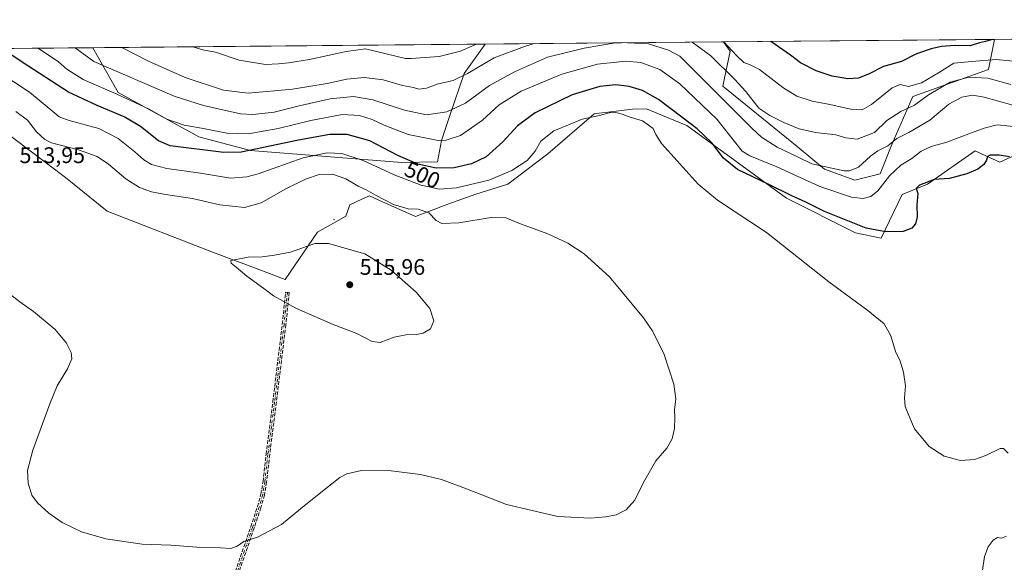
# Model space of a CAD drawing. Units: metres. Extents: x 563336 to 566781, y 4703274 to 4705619.
# Drawn here: x 565382 to 565820, y 4705377 to 4705619 of the extents above; entities that cross this region are included whole.
import ezdxf
from ezdxf.enums import TextEntityAlignment as Align

# ---------------------------------------------------------------- set-up
doc = ezdxf.new("R2010")
doc.units = ezdxf.units.M
doc.header["$MEASUREMENT"] = 0
doc.linetypes.add('DGN Style 3', pattern=[2.307223458686699, 1.648016756204785, -0.6592067024819142])
doc.linetypes.add('DGN Style 4', pattern=[2.6384748266838614, 1.318413404963828, -0.6592067024819142, 0.001648016756204785, -0.6592067024819142])
for name, color, linetype, lineweight in [('Arbolado forestal CxS', 92, 'Continuous', 0), ('Camino eje', 30, 'DGN Style 4', 13), ('Centroide de Edificación ligera', 7, 'Continuous', 0), ('Comarca CxS', 21, 'Continuous', 0), ('Comunidad Autónoma CxS', 142, 'Continuous', 0), ('Cultivos herbáceos CxS', 92, 'Continuous', 0), ('Cultivos leñosos CxS', 92, 'Continuous', 0), ('Curva de nivel maestra', 30, 'Continuous', 30), ('Curva de nivel normal', 30, 'Continuous', 0), ('Matorral CxS', 135, 'Continuous', 0), ('Municipio CxS', 4, 'Continuous', 0), ('Provincia CxS', 1, 'Continuous', 0), ('Punto de cota en terreno', 7, 'Continuous', 0), ('Rótulo de curva de nivel directora', 7, 'Continuous', 0), ('Rótulo de punto de cota en terreno', 7, 'Continuous', 0), ('Senda', 7, 'DGN Style 3', 0)]:
    doc.layers.add(name, color=color, linetype=linetype, lineweight=lineweight)
doc.styles.add('Style-Arial', font='txt')

# ---------------------------------------------------------------- blocks, each defined once
blk = doc.blocks.new('*U9')
at = {"layer": 'Arbolado forestal CxS', "color": 92, "linetype": 'Continuous', "lineweight": 0}
blk.add_polyline3d([(565568.1095000004, 4705555.632300001, 498.0010000000038), (565552.2355000004, 4705555.394500001, 500.6022999999987), (565484.8278999999, 4705560.7421, 497.6980999999942), (565461.8690999999, 4705566.7533, 496.1687999999995), (565425.9924999997, 4705586.549500001, 493.9876999999979), (565414.6885000002, 4705606.4988, 487.5371000000014), (565589.2736000001, 4705608.116900001, 479.5103999999993), (565579.9836999997, 4705594.956700001, 483.4590000000026), (565573.4867000004, 4705576.394900001, 489.5636999999988), (565569.7741, 4705565.2577, 493.9089999999997)], close=True, dxfattribs=at)
blk = doc.blocks.new('*U10')
at = {"layer": 'Matorral CxS', "color": 135, "linetype": 'Continuous', "lineweight": 0}
blk.add_polyline3d([(565765.0827000003, 4705550.3147, 492.680600000007), (565753.6929000001, 4705547.602499999, 490.7176000000036), (565740.2789000003, 4705552.485900001, 489.8028000000049), (565728.0541000003, 4705562.469900001, 487.4677999999985), (565695.0669, 4705589.3869, 488.2593999999954), (565698.2090999996, 4705604.963099999, 480.8822999999975), (565695.2662000004, 4705609.099199999, 480.4530999999988), (565815.8365000002, 4705610.216600001, 473.3197999999975), (565813.2594999997, 4705596.7829, 481.5047999999952), (565779.5232999995, 4705584.7457, 481.5498999999982), (565770.2421000004, 4705563.399499999, 488.7029000000039)], close=True, dxfattribs=at)
blk = doc.blocks.new('*U12')
at = {"layer": 'Cultivos herbáceos CxS', "color": 92, "linetype": 'Continuous', "lineweight": 0}
blk.add_polyline3d([(565339.9946, 4705595.749500001, 513.1465999999928), (565402.4501, 4705548.709899999, 513.0112999999983), (565421.1037999997, 4705533.7389, 513.9477999999945), (565468.3898999998, 4705515.3815, 514.6803000000073), (565490.1133000003, 4705507.129100001, 515.3365000000049), (565500.1870999997, 4705503.302300001, 515.6172999999981), (565514.6914999997, 4705524.442500001, 513.8509000000049), (565527.2043000003, 4705531.5109, 513.1940999999933), (565529.0292999997, 4705536.6217, 512.4064999999973), (565534.7043000003, 4705539.2477, 511.1649999999936), (565537.8591999998, 4705540.5659, 510.2400000000052), (565541.9839000005, 4705538.706900001, 509.9973000000027), (565558.3278999999, 4705531.340700001, 510.4946000000054), (565572.6272999998, 4705536.920299999, 507.2752999999939), (565585.1058, 4705541.376900001, 505.6775999999954), (565599.3671000004, 4705545.833500001, 505.4403000000021), (565617.1936999997, 4705559.2031, 505.6695999999939), (565637.6945000002, 4705577.029100001, 503.3801999999997), (565654.7534999996, 4705579.1655, 502.766499999998), (565661.1035000002, 4705579.260500001, 502.0611999999965), (565669.9278999995, 4705575.633500001, 501.6508000000031), (565679.0025000004, 4705571.9033, 500.7667999999976), (565723.3324999996, 4705539.5241, 500.5918999999994), (565754.0603, 4705524.098900001, 500.4434000000037), (565765.5301000001, 4705521.727700001, 500.1921000000002), (565774.8819000004, 4705541.125499999, 498.4063000000024), (565786.0191000003, 4705545.765900001, 499.4973999999929), (565807.3656000001, 4705560.615300001, 497.9965999999986), (565812.0928999997, 4705558.4387, 499.4419000000053), (565818.3507000003, 4705555.5579, 500.0035000000062), (565828.4407000003, 4705560.1569, 498.7790999999997)], dxfattribs=at)
blk = doc.blocks.new('5PATER')
at = {"layer": 'Cultivos leñosos CxS', "linetype": 'Continuous', "lineweight": 0}
h = blk.add_hatch(color=51, dxfattribs=at)
edge = h.paths.add_edge_path()
edge.add_ellipse((0, 0), major_axis=(-0.1095731443231308, -0.1110710700762829), ratio=0.9994222409660322, start_angle=0, end_angle=360)

msp = doc.modelspace()

# ---------------------------------------------------------------- linework, layer by layer
at = {"layer": 'Arbolado forestal CxS', "color": 92, "linetype": 'Continuous', "lineweight": 0, "extrusion": (0.04592340461594357, 0.0004256037239360934, 0.998944873238734), "elevation": 28455.51384701673, "flags": 128}
msp.add_lwpolyline([(4700164.568369269, -608333.6609768607), (4700164.56836927, -608508.4379861578)], dxfattribs=at)
at = {"layer": 'Arbolado forestal CxS', "color": 92, "linetype": 'Continuous', "lineweight": 0, "extrusion": (-0.00889289306110906, -8.242433799347012e-05, 0.9999604540476749), "elevation": -4938.090122325225, "flags": 128}
msp.add_lwpolyline([(565571.1728894443, 4705607.725765603), (565677.1697815526, 4705608.708165605)], dxfattribs=at)
at = {"layer": 'Arbolado forestal CxS', "color": 92, "linetype": 'Continuous', "lineweight": 0, "extrusion": (-0.01760924783902805, -0.0001632085988838361, 0.9998449318536836), "elevation": -10258.34094334423, "flags": 128}
msp.add_lwpolyline([(-4700164.166780774, 609316.7215719797), (-4700164.166780774, 609357.9992453646)], dxfattribs=at)
at = {"layer": 'Arbolado forestal CxS', "color": 92, "linetype": 'Continuous', "lineweight": 0, "extrusion": (0.2823100027318716, 0.002616383274024438, 0.9593196635616795), "elevation": 172401.5962911913, "flags": 128}
msp.add_lwpolyline([(4700164.519555599, -583995.3998766649), (4700164.519555599, -584087.0721105138)], dxfattribs=at)
at = {"layer": 'Arbolado forestal CxS', "color": 92, "linetype": 'Continuous', "lineweight": 0}
for points in [[(565326.7493000003, 4705605.683800001, 513.4182000000001), (565414.6885000002, 4705606.4988, 487.5371000000014), (565425.9924999997, 4705586.549500001, 493.9876999999979), (565461.8690999999, 4705566.7533, 496.1687999999995), (565484.8278999999, 4705560.7421, 497.6980999999942), (565552.2355000004, 4705555.394500001, 500.6022999999987), (565568.1095000004, 4705555.632300001, 498.0010000000038), (565569.7741, 4705565.2577, 493.9089999999997), (565573.4867000004, 4705576.394900001, 489.5636999999988), (565579.9836999997, 4705594.956700001, 483.4590000000026), (565589.2736000001, 4705608.116900001, 479.5103999999993), (565695.2662000004, 4705609.099199999, 480.4530999999988), (565698.2090999996, 4705604.963099999, 480.8822999999975), (565695.0669, 4705589.3869, 488.2593999999954), (565728.0541000003, 4705562.469900001, 487.4677999999985), (565740.2789000003, 4705552.485900001, 489.8028000000049), (565753.6929000001, 4705547.602499999, 490.7176000000036), (565765.0827000003, 4705550.3147, 492.680600000007), (565770.2421000004, 4705563.399499999, 488.7029000000039), (565779.5232999995, 4705584.7457, 481.5498999999982), (565813.2594999997, 4705596.7829, 481.5047999999952), (565815.8365000002, 4705610.216600001, 473.3197999999975), (565857.1059999998, 4705610.599099999, 474.0467000000062)], [(565414.6884000005, 4705606.499, 487.5369999999967), (565425.9924999997, 4705586.549500001, 493.9876999999979), (565461.8690999999, 4705566.7533, 496.1687999999995), (565484.8278999999, 4705560.7421, 497.6980999999942), (565552.2355000004, 4705555.394500001, 500.6022999999987), (565568.1095000004, 4705555.632300001, 498.0010000000038), (565569.7741, 4705565.2577, 493.9089999999997), (565573.4867000004, 4705576.394900001, 489.5636999999988), (565579.9836999997, 4705594.956700001, 483.4590000000026), (565589.2736999998, 4705608.117000001, 479.5103999999993)], [(565414.6884000005, 4705606.499, 487.5369999999967), (565425.9924999997, 4705586.549500001, 493.9876999999979), (565461.8690999999, 4705566.7533, 496.1687999999995), (565484.8278999999, 4705560.7421, 497.6980999999942), (565552.2355000004, 4705555.394500001, 500.6022999999987), (565568.1095000004, 4705555.632300001, 498.0010000000038), (565569.7741, 4705565.2577, 493.9089999999997), (565573.4867000004, 4705576.394900001, 489.5636999999988), (565579.9836999997, 4705594.956700001, 483.4590000000026), (565589.2736999998, 4705608.117000001, 479.5103999999993)], [(565695.2660999997, 4705609.099300001, 480.4530999999988), (565698.2090999996, 4705604.963099999, 480.8822999999975), (565695.0669, 4705589.3869, 488.2593999999954), (565728.0541000003, 4705562.469900001, 487.4677999999985), (565740.2789000003, 4705552.485900001, 489.8028000000049), (565753.6929000001, 4705547.602499999, 490.7176000000036), (565765.0827000003, 4705550.3147, 492.680600000007), (565770.2421000004, 4705563.399499999, 488.7029000000039), (565779.5232999995, 4705584.7457, 481.5498999999982), (565813.2594999997, 4705596.7829, 481.5047999999952), (565815.8366, 4705610.216700001, 473.3197999999975)], [(565828.4407000003, 4705560.1569, 498.7790999999997), (565818.3507000003, 4705555.5579, 500.0035000000062), (565812.0928999997, 4705558.4387, 499.4419000000053), (565807.3656000001, 4705560.615300001, 497.9965999999986), (565786.0191000003, 4705545.765900001, 499.4973999999929), (565774.8819000004, 4705541.125499999, 498.4063000000024), (565765.5301000001, 4705521.727700001, 500.1921000000002), (565754.0603, 4705524.098900001, 500.4434000000037), (565723.3324999996, 4705539.5241, 500.5918999999994), (565679.0025000004, 4705571.9033, 500.7667999999976), (565669.9278999995, 4705575.633500001, 501.6508000000031), (565661.1035000002, 4705579.260500001, 502.0611999999965), (565654.7534999996, 4705579.1655, 502.766499999998), (565637.6945000002, 4705577.029100001, 503.3801999999997), (565617.1936999997, 4705559.2031, 505.6695999999939), (565599.3671000004, 4705545.833500001, 505.4403000000021), (565585.1058, 4705541.376900001, 505.6775999999954), (565572.6272999998, 4705536.920299999, 507.2752999999939), (565558.3278999999, 4705531.340700001, 510.4946000000054), (565541.9839000005, 4705538.706900001, 509.9973000000027), (565537.8591999998, 4705540.5659, 510.2400000000052), (565534.7043000003, 4705539.2477, 511.1649999999936), (565529.0292999997, 4705536.6217, 512.4064999999973), (565527.2043000003, 4705531.5109, 513.1940999999933), (565514.6914999997, 4705524.442500001, 513.8509000000049), (565500.1870999997, 4705503.302300001, 515.6172999999981), (565490.1133000003, 4705507.129100001, 515.3365000000049), (565468.3898999998, 4705515.3815, 514.6803000000073), (565421.1037999997, 4705533.7389, 513.9477999999945), (565402.4501, 4705548.709899999, 513.0112999999983), (565339.9946, 4705595.749500001, 513.1465999999928)], [(565339.9946, 4705595.749500001, 513.1465999999928), (565402.4501, 4705548.709899999, 513.0112999999983), (565421.1037999997, 4705533.7389, 513.9477999999945), (565468.3898999998, 4705515.3815, 514.6803000000073), (565490.1133000003, 4705507.129100001, 515.3365000000049), (565500.1870999997, 4705503.302300001, 515.6172999999981), (565514.6914999997, 4705524.442500001, 513.8509000000049), (565527.2043000003, 4705531.5109, 513.1940999999933), (565529.0292999997, 4705536.6217, 512.4064999999973), (565534.7043000003, 4705539.2477, 511.1649999999936), (565537.8591999998, 4705540.5659, 510.2400000000052), (565541.9839000005, 4705538.706900001, 509.9973000000027), (565558.3278999999, 4705531.340700001, 510.4946000000054), (565572.6272999998, 4705536.920299999, 507.2752999999939), (565585.1058, 4705541.376900001, 505.6775999999954), (565599.3671000004, 4705545.833500001, 505.4403000000021), (565617.1936999997, 4705559.2031, 505.6695999999939), (565637.6945000002, 4705577.029100001, 503.3801999999997), (565654.7534999996, 4705579.1655, 502.766499999998), (565661.1035000002, 4705579.260500001, 502.0611999999965), (565669.9278999995, 4705575.633500001, 501.6508000000031), (565679.0025000004, 4705571.9033, 500.7667999999976), (565723.3324999996, 4705539.5241, 500.5918999999994), (565754.0603, 4705524.098900001, 500.4434000000037), (565765.5301000001, 4705521.727700001, 500.1921000000002), (565774.8819000004, 4705541.125499999, 498.4063000000024), (565786.0191000003, 4705545.765900001, 499.4973999999929), (565807.3656000001, 4705560.615300001, 497.9965999999986), (565812.0928999997, 4705558.4387, 499.4419000000053), (565818.3507000003, 4705555.5579, 500.0035000000062), (565828.4407000003, 4705560.1569, 498.7790999999997)]]:
    msp.add_polyline3d(points, dxfattribs=at)
at = {"layer": 'Camino eje', "color": 30, "linetype": 'DGN Style 4', "lineweight": 13}
msp.add_polyline3d([(565501.2626999998, 4705497.6831, 518.3279999999941), (565499.7808999997, 4705483.3957, 514.6613000000071), (565495.5477, 4705448.788100001, 512.9127000000008), (565492.5843000002, 4705425.504699999, 512.9141999999993), (565491.2084999997, 4705413.333900001, 512.732799999998), (565490.2559000002, 4705407.618899999, 512.4364999999962), (565488.6684999998, 4705402.0097, 511.9841000000015), (565485.7050999999, 4705393.013900001, 511.0914000000049), (565477.3443, 4705368.777899999, 507.9907999999996), (565471.6293000003, 4705350.6339, 505.7072999999946), (565469.7242999999, 4705341.320499999, 504.4238999999943), (565468.0308999997, 4705325.8687, 502.3592000000062), (565465.4908999996, 4705300.892100001, 499.0051999999997), (565463.9962999999, 4705288.749500001, 498.7635000000009)], dxfattribs=at)
at = {"layer": 'Centroide de Edificación ligera', "color": 7, "linetype": 'Continuous', "lineweight": 0}
msp.add_point((565522, 4705530, 514.7630000000064), dxfattribs=at)
at = {"layer": 'Comarca CxS', "color": 21, "linetype": 'Continuous', "lineweight": 0, "flags": 128}
msp.add_lwpolyline([(564963.247743463, 4703288.925594145), (563356.5400004744, 4703274.039982939), (563356.4025000009, 4703289.2035), (563335.570000476, 4705587.229982915), (564399.785400001, 4705597.093000002), (564637.6344912874, 4705599.297298411), (565129.0648999996, 4705603.851799999), (566275.5488677802, 4705614.477134943), (566759.2500005009, 4705618.959982914), (566768.5031833643, 4704651.749405978), (566781.3800004992, 4703305.769982938)], close=True, dxfattribs=at)
at = {"layer": 'Comunidad Autónoma CxS', "color": 142, "linetype": 'Continuous', "lineweight": 0, "flags": 128}
msp.add_lwpolyline([(564963.247743463, 4703288.925594145), (563356.5400004744, 4703274.039982939), (563356.4025000009, 4703289.2035), (563335.570000476, 4705587.229982915), (564399.785400001, 4705597.093000002), (564637.6344912874, 4705599.297298411), (565129.0648999996, 4705603.851799999), (566275.5488677802, 4705614.477134943), (566759.2500005009, 4705618.959982914), (566768.5031833643, 4704651.749405978), (566781.3800004992, 4703305.769982938)], close=True, dxfattribs=at)
at = {"layer": 'Cultivos herbáceos CxS', "color": 92, "linetype": 'Continuous', "lineweight": 0}
msp.add_polyline3d([(565339.9946, 4705595.749500001, 513.1465999999928), (565402.4501, 4705548.709899999, 513.0112999999983), (565421.1037999997, 4705533.7389, 513.9477999999945), (565468.3898999998, 4705515.3815, 514.6803000000073), (565490.1133000003, 4705507.129100001, 515.3365000000049), (565500.1870999997, 4705503.302300001, 515.6172999999981), (565514.6914999997, 4705524.442500001, 513.8509000000049), (565527.2043000003, 4705531.5109, 513.1940999999933), (565529.0292999997, 4705536.6217, 512.4064999999973), (565534.7043000003, 4705539.2477, 511.1649999999936), (565537.8591999998, 4705540.5659, 510.2400000000052), (565541.9839000005, 4705538.706900001, 509.9973000000027), (565558.3278999999, 4705531.340700001, 510.4946000000054), (565572.6272999998, 4705536.920299999, 507.2752999999939), (565585.1058, 4705541.376900001, 505.6775999999954), (565599.3671000004, 4705545.833500001, 505.4403000000021), (565617.1936999997, 4705559.2031, 505.6695999999939), (565637.6945000002, 4705577.029100001, 503.3801999999997), (565654.7534999996, 4705579.1655, 502.766499999998), (565661.1035000002, 4705579.260500001, 502.0611999999965), (565669.9278999995, 4705575.633500001, 501.6508000000031), (565679.0025000004, 4705571.9033, 500.7667999999976), (565723.3324999996, 4705539.5241, 500.5918999999994), (565754.0603, 4705524.098900001, 500.4434000000037), (565765.5301000001, 4705521.727700001, 500.1921000000002), (565774.8819000004, 4705541.125499999, 498.4063000000024), (565786.0191000003, 4705545.765900001, 499.4973999999929), (565807.3656000001, 4705560.615300001, 497.9965999999986), (565812.0928999997, 4705558.4387, 499.4419000000053), (565818.3507000003, 4705555.5579, 500.0035000000062), (565828.4407000003, 4705560.1569, 498.7790999999997)], dxfattribs=at)
at = {"layer": 'Curva de nivel maestra', "color": 30, "linetype": 'Continuous', "lineweight": 30, "flags": 128}
for points, elevation in [([(565814.9743999997, 4705610.2086), (565811.9100000003, 4705609.2401), (565809.25, 4705608.670100001), (565805.0099999999, 4705607.390100001), (565798.3300000001, 4705607.450099999), (565792.25, 4705607.0601), (565787.7800000003, 4705606.020099999), (565781.2300000004, 4705603.7501), (565774.5300000003, 4705600.4101), (565766.4600000001, 4705598.1601), (565760.1600000003, 4705594.890100001), (565755.4600000001, 4705592.940099999), (565750.6699999999, 4705592.5701), (565743.6699999999, 4705593.800100001), (565736.4900000002, 4705596.210100001), (565729.5599999996, 4705599.800100001), (565725.0899999999, 4705603.220100001), (565716.4391999999, 4705609.295399999)], 475), ([(565822.5599999996, 4705557.9301), (565817.9100000003, 4705558.710100001), (565814, 4705558.640100001), (565812.8300000001, 4705558.140100001), (565812.3799999999, 4705556.450099999), (565811.1299999999, 4705554.450099999), (565808.5199999996, 4705552.450099999), (565803.5700000003, 4705550.3301), (565795.8600000005, 4705548.3301), (565789.0999999996, 4705547.8301), (565782.5899999999, 4705545.3201), (565781.0700000003, 4705543.770099999), (565781.79, 4705541.6801), (565781.3600000005, 4705536.5001), (565781.4299999997, 4705531.2501), (565780.7300000004, 4705528.120100001), (565779.0599999996, 4705526.1601), (565775.2000000002, 4705524.710100001), (565767.5199999996, 4705524.4901), (565758.8600000005, 4705526.200099999), (565740.2800000003, 4705533.6501), (565731.9900000002, 4705537.7601), (565725.7100000001, 4705540.550100001), (565715.2000000002, 4705545.720100001), (565701.5099999999, 4705552.280099999), (565695.2800000003, 4705557.270099999), (565690.1399999997, 4705564.220100001), (565683.6399999997, 4705570.450099999), (565676.75, 4705575.550100001), (565666.4400000004, 4705583.4001), (565659.3399999999, 4705587.450099999), (565653.3399999999, 4705589.280099999), (565647.3399999999, 4705589.920100001), (565640.3399999999, 4705589.210100001), (565627.9299999997, 4705585.520099999), (565611.4600000001, 4705577.5001), (565603.6600000003, 4705571.780099999), (565597.0599999996, 4705564.5601), (565589.6900000004, 4705557.940099999), (565583.1299999999, 4705554.7501), (565575.3899999997, 4705553.0701), (565567.4000000004, 4705552.9001), (565559.2999999998, 4705554.630100001), (565550.3300000001, 4705558.5801), (565537.9800000004, 4705565.090100001), (565527.8300000001, 4705567.880100001), (565520.0999999996, 4705567.880100001), (565506.2199999997, 4705565.350099999), (565480.7100000001, 4705560.0601), (565472.9600000001, 4705559.880100001), (565449.0099999999, 4705562.7601), (565443.9400000004, 4705564.9801), (565435.8799999999, 4705571.440099999), (565428.54, 4705575.720100001), (565416.5899999999, 4705580.7601), (565403.7800000003, 4705586.770099999), (565383.2800000003, 4705600.030099999), (565374.2450000001, 4705606.124)], 500)]:
    msp.add_lwpolyline(points, dxfattribs=dict(at, elevation=elevation))
at = {"layer": 'Curva de nivel normal', "color": 30, "linetype": 'Continuous', "lineweight": 0, "flags": 128}
for points, elevation in [([(565647.2629000006, 4705608.6544), (565633.29, 4705606.3301), (565617.0599999996, 4705602.210100001), (565602.3499999996, 4705595.780099999), (565591.2100000001, 4705589.6801), (565580.5300000003, 4705581.880100001), (565572.1699999999, 4705577.950099999), (565563.2100000001, 4705576.6501), (565553.3300000001, 4705578.7401), (565539.2699999996, 4705583.360099999), (565530.6699999999, 4705584.8201), (565520.3399999999, 4705583.6801), (565506.5300000003, 4705580.5701), (565495.3399999999, 4705577.780099999), (565485.8300000001, 4705576.8201), (565480.3099999996, 4705577.090100001), (565463.9800000004, 4705580.7601), (565450.9199999999, 4705584.860099999), (565415.1600000003, 4705600.3301), (565406.8425000003, 4705606.426200001)], 490), ([(565611.0883999999, 4705608.3191), (565606.7699999996, 4705607.0001), (565593.2100000001, 4705601.9901), (565581.4199999999, 4705594.970100001), (565575.0099999999, 4705591.9301), (565567.9600000001, 4705590.2401), (565563.1200000001, 4705588.440099999), (565559.7199999997, 4705588.030099999), (565557.4100000003, 4705588.8301), (565552.4699999997, 4705589.640100001), (565543.7999999998, 4705592.1801), (565535.3700000001, 4705593.190099999), (565527.6699999999, 4705592.420100001), (565519.0099999999, 4705590.630100001), (565503.5, 4705588.050100001), (565483.8600000005, 4705586.200099999), (565472.7800000003, 4705587.610099999), (565455.7199999997, 4705593.270099999), (565439.3700000001, 4705600.5601), (565427.5998999998, 4705606.618600001)], 485), ([(565459.2039000001, 4705606.911499999), (565463.5700000003, 4705605.5601), (565469.2400000002, 4705604.5001), (565479.7400000002, 4705600.9301), (565491.5099999999, 4705598.950099999), (565497.3399999999, 4705599.280099999), (565501.6900000004, 4705599.8301), (565511.1299999999, 4705601.2301), (565527.4400000004, 4705604.860099999), (565536.0599999996, 4705605.9301), (565553.79, 4705601.620100001), (565556.4000000004, 4705601.6501), (565568.8300000001, 4705602.590100001), (565578.2199999997, 4705604.960100001), (565583.5700000003, 4705607.3201), (565585.3816999998, 4705608.080900001)], 480), ([(565824.0099999999, 4705580.880100001), (565811.3799999999, 4705584.5001), (565806.1299999999, 4705585.4101), (565801.3399999999, 4705584.5001), (565795.5499999998, 4705581.390100001), (565787.0599999996, 4705574.290100001), (565777.8300000001, 4705568.700099999), (565772.3799999999, 4705566.040100001), (565768.4600000001, 4705562.780099999), (565763.9199999999, 4705560.5601), (565760.6699999999, 4705558.210100001), (565755.4299999997, 4705553.3301), (565751.4199999999, 4705551.7301), (565748.9600000001, 4705551.7501), (565734.6600000003, 4705554.770099999), (565728.29, 4705557.970100001), (565719.2599999999, 4705562.200099999), (565712.2800000003, 4705566.640100001), (565708.04, 4705570.5101), (565675.9100000003, 4705602.7601), (565670.7999999998, 4705605.4301), (565661.8700000001, 4705608.200099999), (565652.5971999997, 4705608.7038)], 490), ([(565823.1900000004, 4705590.090100001), (565812.9299999997, 4705592.920100001), (565804.5300000003, 4705593.3101), (565796.25, 4705591.130100001), (565786.4900000002, 4705585.470100001), (565780.3799999999, 4705580.890100001), (565774.1900000004, 4705578.120100001), (565768.0499999998, 4705574.0801), (565762.5199999996, 4705568.7601), (565754.8300000001, 4705565.860099999), (565749.6799999997, 4705566.3101), (565745.2599999999, 4705567.6601), (565736.3200000003, 4705568.7601), (565729.0099999999, 4705570.450099999), (565722.1100000005, 4705573.220100001), (565716, 4705576.390100001), (565710.9800000004, 4705579.530099999), (565705.29, 4705587.0101), (565700.2800000003, 4705592.4901), (565689.6200000001, 4705602.890100001), (565681.3317, 4705608.970100001)], 485), ([(565695.4818000002, 4705609.101199999), (565701.0599999996, 4705603.0001), (565704.3399999999, 4705599.870100001), (565707.1699999999, 4705598.870100001), (565711.3700000001, 4705596.7401), (565721.6799999997, 4705588.780099999), (565727.9800000004, 4705584.920100001), (565734.7999999998, 4705582.6601), (565741.9299999997, 4705581.370100001), (565752.0099999999, 4705579.170100001), (565757.0300000003, 4705578.840100001), (565761.1699999999, 4705581.170100001), (565770.3600000005, 4705588.630100001), (565773.9199999999, 4705590.190099999), (565777.6699999999, 4705589.200099999), (565783.3499999996, 4705590.920100001), (565790.9699999997, 4705595.300100001), (565797.79, 4705599.6801), (565805.7800000003, 4705600.4101), (565816.6699999999, 4705601.190099999), (565827.2800000003, 4705600.2401)], 480), ([(565828.7100000001, 4705571.0101), (565817.0999999996, 4705572.200099999), (565811.3399999999, 4705570.620100001), (565805.6699999999, 4705568.610099999), (565794.6699999999, 4705564.5001), (565787.6699999999, 4705562.5801), (565783.3399999999, 4705560.450099999), (565779.1600000003, 4705557.1801), (565774.2699999996, 4705554.1601), (565769.1600000003, 4705549.5001), (565763.9699999997, 4705542.840100001), (565760.8600000005, 4705540.280099999), (565757.4600000001, 4705539.3201), (565752.2800000003, 4705540.0101), (565738.1799999997, 4705544.670100001), (565719.0800000001, 4705553.440099999), (565707.0099999999, 4705558.4301), (565703.6699999999, 4705560.4801), (565692.4199999999, 4705574.6501), (565675.9299999997, 4705590.470100001), (565666.9500000002, 4705596.840100001), (565658.4600000001, 4705599.9001), (565651.8499999996, 4705600.5001), (565639.2300000004, 4705599.130100001), (565623.3200000003, 4705594.690099999), (565605.2999999998, 4705587.100099999), (565595.5300000003, 4705581.020099999), (565588.0499999998, 4705574.2601), (565578.2100000001, 4705567.420100001), (565571.8499999996, 4705565.290100001), (565568.2699999996, 4705565.170100001), (565555.0599999996, 4705567.850099999), (565544.3499999996, 4705572.0101), (565538.9600000001, 4705574.610099999), (565533.3399999999, 4705576.380100001), (565525.6699999999, 4705576.7501), (565511.6699999999, 4705574.1501), (565497.2100000001, 4705570.590100001), (565483.7599999999, 4705568.190099999), (565474.25, 4705568.4101), (565463.9299999997, 4705570.470100001), (565455.3399999999, 4705572.040100001), (565447.6699999999, 4705574.6601), (565439.6699999999, 4705579.0801), (565425.3200000003, 4705585.880100001), (565410.4199999999, 4705592.3101), (565403.0899999999, 4705596.9301), (565399.4500000002, 4705600.1801), (565390.3965999996, 4705606.273800001)], 495), ([(565822.0099999999, 4705426.0101), (565819.9100000003, 4705428.120100001), (565818.4199999999, 4705428.090100001), (565812.0099999999, 4705425.030099999), (565806.9600000001, 4705423.170100001), (565800.8300000001, 4705422.720100001), (565793.5700000003, 4705424.6801), (565786.7800000003, 4705429.0701), (565780.3799999999, 4705436.870100001), (565777.8099999996, 4705442.7601), (565776.1600000003, 4705446.880100001), (565775.8799999999, 4705450.7401), (565776.2300000004, 4705455.940099999), (565775.3399999999, 4705462.110099999), (565773.9199999999, 4705466.940099999), (565771.9199999999, 4705471.3101), (565769.7400000002, 4705478.280099999), (565766.7599999999, 4705483.6601), (565759.5999999996, 4705489.5801), (565742.1799999997, 4705502.280099999), (565714.4699999997, 4705524.2401), (565692.5800000001, 4705538.690099999), (565683.9699999997, 4705545.7501), (565674.6799999997, 4705556.200099999), (565667.7199999997, 4705563.8301), (565665.2699999996, 4705567.800100001), (565664.0599999996, 4705570.4901), (565659.3099999996, 4705573.880100001), (565653.7999999998, 4705575.520099999), (565650.1600000003, 4705576.970100001), (565647.3300000001, 4705577.630100001), (565644.4600000001, 4705577.450099999), (565640.0700000003, 4705576.2601), (565632.3899999997, 4705574.720100001), (565627.0300000003, 4705572.4301), (565619.7599999999, 4705569.470100001), (565614.0599999996, 4705564.920100001), (565611.4400000004, 4705560.5101), (565607.9100000003, 4705556.350099999), (565601.0599999996, 4705551.9101), (565590.9000000004, 4705547.5801), (565576.5499999998, 4705544.140100001), (565568.8899999997, 4705543.600099999), (565560.8499999996, 4705545.2601), (565548.8300000001, 4705549.880100001), (565535.0300000003, 4705556.290100001), (565525.4100000003, 4705559.440099999), (565518.9100000003, 4705559.780099999), (565508.3399999999, 4705557.4301), (565488.2199999997, 4705550.420100001), (565483.2599999999, 4705549.020099999), (565475.8700000001, 4705548.450099999), (565462.5599999996, 4705550.630100001), (565447.5300000003, 4705552.790100001), (565440.7599999999, 4705554.520099999), (565437.3600000005, 4705556.630100001), (565433.4100000003, 4705560.190099999), (565426, 4705566.110099999), (565417.4000000004, 4705570.5101), (565404.0899999999, 4705574.050100001), (565399.6799999997, 4705575.7401), (565397.7800000003, 4705577.3101), (565386.4199999999, 4705586.7301), (565366.2699999996, 4705599.870100001)], 505), ([(565377.54, 4705496.9001), (565382.1799999997, 4705493.450099999), (565388.3399999999, 4705489.120100001), (565397.8700000001, 4705481.030099999), (565402.9699999997, 4705474.960100001), (565404.9800000004, 4705470.790100001), (565405.2699999996, 4705468.100099999), (565403.4600000001, 4705463.5101), (565398.7599999999, 4705456.020099999), (565395.5999999996, 4705447.9901), (565387.9400000004, 4705427.360099999), (565385.5599999996, 4705418.300100001), (565385.8700000001, 4705412.640100001), (565387.54, 4705407.3201), (565390, 4705403.880100001), (565395.1600000003, 4705399.290100001), (565401.0499999998, 4705395.2501), (565409.5899999999, 4705391.030099999), (565420.4100000003, 4705387.860099999), (565436.6600000003, 4705385.590100001), (565449.3799999999, 4705385.0801), (565461.0099999999, 4705384.270099999), (565471.4800000004, 4705383.920100001), (565476.0999999996, 4705383.610099999), (565478.8899999997, 4705384.700099999), (565481.8300000001, 4705386.7601), (565487.9100000003, 4705388.7301), (565498.5599999996, 4705394.340100001), (565507.0999999996, 4705401.3101), (565514.6299999999, 4705407.350099999), (565524.5099999999, 4705415.1801), (565527.6500000004, 4705416.850099999), (565534.2800000003, 4705418.370100001), (565547.3700000001, 4705418.210100001), (565560.4500000002, 4705416.5801), (565569.7800000003, 4705414.340100001), (565580.9900000002, 4705410.220100001), (565598.8099999996, 4705403.2601), (565621.5499999998, 4705397.8301), (565636.0599999996, 4705397.050100001), (565643.0099999999, 4705397.700099999), (565647.5, 4705398.6601), (565652.0599999996, 4705400.780099999), (565655.8799999999, 4705405.120100001), (565659.7699999996, 4705413.0001), (565665.2400000002, 4705422.640100001), (565670.1600000003, 4705428.3301), (565672.4699999997, 4705432.4901), (565673.4500000002, 4705436.960100001), (565673.5999999996, 4705441.8301), (565673.4600000001, 4705445.120100001), (565674.04, 4705450.190099999), (565673.1399999997, 4705456.7501), (565668.7999999998, 4705470.370100001), (565663.5199999996, 4705480.6601), (565659.7000000002, 4705486.340100001), (565644.5800000001, 4705504.4901), (565633.3099999996, 4705514.7501), (565626.0700000003, 4705519.5101), (565617.1799999997, 4705523.620100001), (565604.9600000001, 4705528.0601), (565598.4100000003, 4705530.850099999), (565591.8600000005, 4705530.870100001), (565577.4699999997, 4705528.550100001), (565569.9000000004, 4705528.2501), (565567.4400000004, 4705529.5601), (565564.1600000003, 4705533.0001), (565559.5099999999, 4705534.5701), (565554.9199999999, 4705534.7601), (565548.4800000004, 4705536.7301), (565540.4600000001, 4705540.800100001), (565536.3399999999, 4705543.2601), (565532.7999999998, 4705544.9101), (565527.2999999998, 4705548.090100001), (565521.3099999996, 4705550.140100001), (565515.3399999999, 4705550.040100001), (565509.3499999996, 4705548.0601), (565500.5700000003, 4705543.6601), (565489.5499999998, 4705537.5001), (565482.0999999996, 4705535.4001), (565471.1600000003, 4705536.5701), (565458.9600000001, 4705539.4001), (565446.9600000001, 4705541.100099999), (565440.8099999996, 4705542.3101), (565435.4100000003, 4705544.2501), (565429.3600000005, 4705548.0701), (565421.6500000004, 4705554.6601), (565416.5599999996, 4705558.050100001), (565408.2300000004, 4705561.030099999), (565396.2300000004, 4705564.2301), (565393.3700000001, 4705565.6801), (565389.5899999999, 4705569.120100001), (565385.6500000004, 4705574.210100001), (565380.3399999999, 4705578.120100001)], 510), ([(565513.5, 4705519.4001), (565502.6699999999, 4705515.440099999), (565495.4600000001, 4705514.220100001), (565489.9900000002, 4705513.440099999), (565483.8399999999, 4705513.290100001), (565476.0099999999, 4705511.7401), (565476.2000000002, 4705510.600099999), (565478.5199999996, 4705508.880100001), (565483.2199999997, 4705504.850099999), (565490.79, 4705499.3201), (565495.0999999996, 4705496.0701), (565505.2599999999, 4705490.380100001), (565521.5899999999, 4705483.360099999), (565532.2199999997, 4705479.3301), (565538.9100000003, 4705475.6801), (565542.5599999996, 4705475.290100001), (565548.79, 4705477.700099999), (565554.0099999999, 4705478.780099999), (565558.7599999999, 4705478.840100001), (565561.6699999999, 4705479.460100001), (565564.9299999997, 4705481.440099999), (565566.3399999999, 4705484.890100001), (565564.5599999996, 4705490.4101), (565558.5099999999, 4705497.720100001), (565547.5, 4705507.470100001), (565535.6799999997, 4705514.790100001), (565519.5700000003, 4705519.380100001), (565513.5, 4705519.4001)], 515), ([(565821.04, 4705340.4801), (565816.1900000004, 4705344.640100001), (565813.2800000003, 4705348.390100001), (565811.4400000004, 4705353.880100001), (565810.3499999996, 4705364.620100001), (565810.5, 4705373.9101), (565811.4400000004, 4705380.120100001), (565813.0599999996, 4705384.3301), (565815.2699999996, 4705387.380100001), (565817.2800000003, 4705388.520099999), (565819.0899999999, 4705388.2601), (565821.2800000003, 4705389.0601)], 505)]:
    msp.add_lwpolyline(points, dxfattribs=dict(at, elevation=elevation))
at = {"layer": 'Matorral CxS', "color": 135, "linetype": 'Continuous', "lineweight": 0, "extrusion": (0.0590546593465788, 0.0005472962781388268, 0.9982546006286391), "elevation": 36461.91810324288, "flags": 128}
msp.add_lwpolyline([(4700164.607663917, -608187.1002428704), (4700164.607663916, -608307.8865409083)], dxfattribs=at)
at = {"layer": 'Matorral CxS', "color": 135, "linetype": 'Continuous', "lineweight": 0}
msp.add_polyline3d([(565695.2660999997, 4705609.099300001, 480.4530999999988), (565698.2090999996, 4705604.963099999, 480.8822999999975), (565695.0669, 4705589.3869, 488.2593999999954), (565728.0541000003, 4705562.469900001, 487.4677999999985), (565740.2789000003, 4705552.485900001, 489.8028000000049), (565753.6929000001, 4705547.602499999, 490.7176000000036), (565765.0827000003, 4705550.3147, 492.680600000007), (565770.2421000004, 4705563.399499999, 488.7029000000039), (565779.5232999995, 4705584.7457, 481.5498999999982), (565813.2594999997, 4705596.7829, 481.5047999999952), (565815.8366, 4705610.216700001, 473.3197999999975)], dxfattribs=at)
at = {"layer": 'Municipio CxS', "color": 4, "linetype": 'Continuous', "lineweight": 0, "flags": 128}
msp.add_lwpolyline([(565129.0648999996, 4705603.851799999), (566275.5488677802, 4705614.477134943)], dxfattribs=at)
at = {"layer": 'Provincia CxS', "color": 1, "linetype": 'Continuous', "lineweight": 0, "flags": 128}
msp.add_lwpolyline([(564963.247743463, 4703288.925594145), (563356.5400004744, 4703274.039982939), (563356.4025000009, 4703289.2035), (563335.570000476, 4705587.229982915), (564399.785400001, 4705597.093000002), (564637.6344912874, 4705599.297298411), (565129.0648999996, 4705603.851799999), (566275.5488677802, 4705614.477134943), (566759.2500005009, 4705618.959982914), (566768.5031833643, 4704651.749405978), (566781.3800004992, 4703305.769982938)], close=True, dxfattribs=at)
at = {"layer": 'Senda', "color": 7, "linetype": 'DGN Style 3', "lineweight": 0}
msp.add_polyline3d([(565476.5880000005, 4705369.038799999, 508.0485000000045), (565484.9469999997, 4705393.2696, 511.1600000000035), (565487.9034000002, 4705402.243899999, 512.0503000000026), (565489.4741000002, 4705407.794199999, 512.5011999999988), (565490.4159000004, 4705413.444700001, 512.8056999999973), (565491.7894000001, 4705425.594599999, 512.985400000005), (565491.7906999998, 4705425.605699999, 512.9853000000003), (565494.7538999999, 4705448.8872, 512.928899999999), (565498.9858999997, 4705483.4856, 514.6407999999938), (565500.4670000002, 4705497.765699999, 518.605899999995), (565502.0585000003, 4705497.601100001, 518.0478000000003), (565500.5766000003, 4705483.313200001, 514.6824000000051), (565500.5750000002, 4705483.298599999, 514.681500000006), (565496.3415999999, 4705448.689099999, 512.8960999999981), (565493.3786000004, 4705425.409299999, 512.877800000002), (565492.0034999996, 4705413.244100001, 512.6609000000026), (565491.9976000004, 4705413.202400001, 512.6597999999941), (565491.0449999999, 4705407.487400001, 512.3748999999953), (565491.0401, 4705407.4604, 512.3727000000072), (565491.0257000001, 4705407.4011, 512.3681999999973), (565489.4382999997, 4705401.7919, 511.9192999999942), (565489.4330000002, 4705401.7739, 511.9176000000007), (565489.4282999998, 4705401.759400001, 511.9162000000069), (565486.4649, 4705392.763599999, 511.0234000000055), (565486.4614000004, 4705392.7531, 511.022299999997), (565478.1041000001, 4705368.5273, 507.9544000000024)], dxfattribs=at)
msp.add_polyline3d([(565476.5880000005, 4705369.038799999, 508.0485000000045), (565484.9469999997, 4705393.2696, 511.1600000000035), (565487.9034000002, 4705402.243899999, 512.0503000000026), (565489.4741000002, 4705407.794199999, 512.5011999999988), (565490.4159000004, 4705413.444700001, 512.8056999999973), (565491.7894000001, 4705425.594599999, 512.985400000005), (565491.7906999998, 4705425.605699999, 512.9853000000003), (565494.7538999999, 4705448.8872, 512.928899999999), (565498.9858999997, 4705483.4856, 514.6407999999938), (565500.4670000002, 4705497.765699999, 518.605899999995), (565502.0585000003, 4705497.601100001, 518.0478000000003), (565500.5766000003, 4705483.313200001, 514.6824000000051), (565500.5750000002, 4705483.298599999, 514.681500000006), (565496.3415999999, 4705448.689099999, 512.8960999999981), (565493.3786000004, 4705425.409299999, 512.877800000002), (565492.0034999996, 4705413.244100001, 512.6609000000026), (565491.9976000004, 4705413.202400001, 512.6597999999941), (565491.0449999999, 4705407.487400001, 512.3748999999953), (565491.0401, 4705407.4604, 512.3727000000072), (565491.0257000001, 4705407.4011, 512.3681999999973), (565489.4382999997, 4705401.7919, 511.9192999999942), (565489.4330000002, 4705401.7739, 511.9176000000007), (565489.4282999998, 4705401.759400001, 511.9162000000069), (565486.4649, 4705392.763599999, 511.0234000000055), (565486.4614000004, 4705392.7531, 511.022299999997), (565478.1041000001, 4705368.5273, 507.9544000000024)], dxfattribs=at)

# ---------------------------------------------------------------- block references
at = {"layer": 'Arbolado forestal CxS', "color": 92, "linetype": 'Continuous', "lineweight": 0}
msp.add_blockref('*U9', (0, 0), dxfattribs=at)
at = {"layer": 'Cultivos herbáceos CxS', "color": 92, "linetype": 'Continuous', "lineweight": 0}
msp.add_blockref('*U12', (0, 0), dxfattribs=at)
at = {"layer": 'Matorral CxS', "color": 135, "linetype": 'Continuous', "lineweight": 0}
msp.add_blockref('*U10', (0, 0), dxfattribs=at)
at = {"layer": 'Punto de cota en terreno', "color": 7, "linetype": 'Continuous', "lineweight": 0, "xscale": 10, "yscale": 10, "zscale": 10}
msp.add_blockref('5PATER', (565529, 4705501, 515.9600000000064), dxfattribs=at)

# ---------------------------------------------------------------- texts
at = {"layer": 'Rótulo de curva de nivel directora', "color": 7, "linetype": 'Continuous', "lineweight": 0, "style": 'Style-Arial'}
msp.add_text('500', height=7.000000000000002, rotation=336.2333093978637, dxfattribs=at).set_placement((565561.3563540168, 4705549.872535903), align=Align.MIDDLE_CENTER)
at = {"layer": 'Rótulo de punto de cota en terreno', "color": 7, "linetype": 'Continuous', "lineweight": 0, "style": 'Style-Arial'}
for s, p in [('513,95', (565382.0477999998, 4705555.147800001)), ('515,96', (565533.4096999997, 4705505.409700001))]:
    msp.add_text(s, height=7.000000000000002, dxfattribs=at).set_placement(p)

doc.saveas('drawing.dxf')
